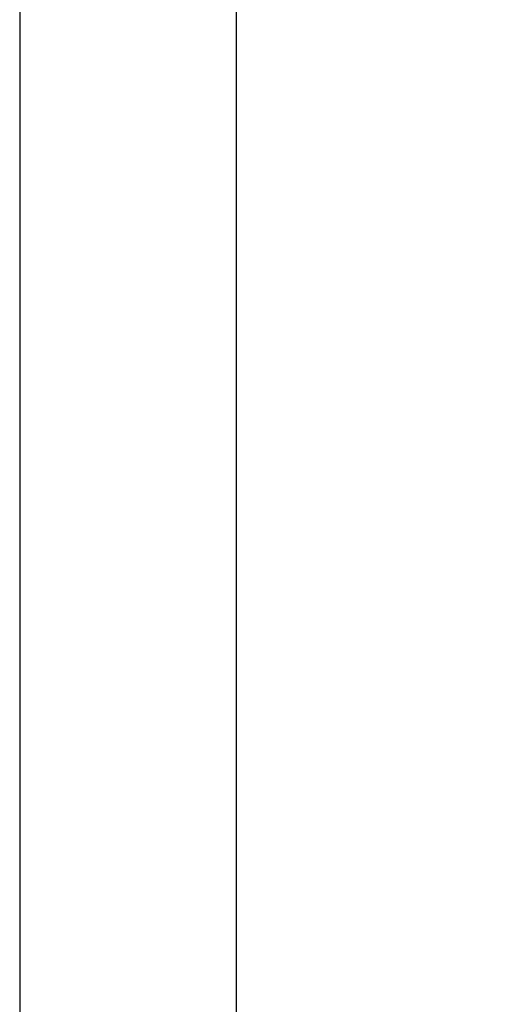
# Model space of a CAD drawing. Units: millimetres. Extents: x 0 to 1050, y 0 to 1485.
# Drawn here: x 0 to 221, y 318 to 773 of the extents above; entities that cross this region are included whole.
import ezdxf

# ---------------------------------------------------------------- set-up
doc = ezdxf.new("R2010")
doc.units = ezdxf.units.MM
doc.header["$LTSCALE"] = 5
for name, color, linetype in [('R0N010', 7, 'CONTINUOUS'), ('R8PAAMIT', 7, 'CONTINUOUS'), ('R8TXT-2', 7, 'CONTINUOUS'), ('R8TXT-3', 4, 'CONTINUOUS')]:
    doc.layers.add(name, color=color, linetype=linetype)
doc.styles.add('S', font='simplex', dxfattribs={"width": 0.8})

# ---------------------------------------------------------------- blocks, each defined once
blk = doc.blocks.new('NIMIÖ4')
at = {"layer": 'R0N010', "ltscale": 2}
for points in [[(0, 0), (2100, 0), (2100, 2970), (0, 2970)], [(200, 118.33), (2000, 118.33), (2000, 2489), (200, 2489)]]:
    blk.add_lwpolyline(points, close=True, dxfattribs=at)
at = {"layer": 'R8TXT-2', "linetype": 'Continuous', "style": 'S'}
for tag, p in [('NIMI', (1111.53, 2800.2)), ('NIMI', (1111.52, 2763.34)), ('NIMI', (1111.53, 2725.1)), ('01.12.02', (210.6, 73.64)), ('.DWG', (1049.58, 72.92)), ('BETONIKESKUS', (1655.44, 73.64))]:
    blk.add_attdef(tag, p, '', height=25, dxfattribs=at)
at = {"layer": 'R8TXT-2', "linetype": 'Continuous', "style": 'S', "width": 0.8}
blk.add_attdef('1:10', (422.8, 2425.78), '', height=25, dxfattribs=at)
at = {"layer": 'R8TXT-3', "linetype": 'Continuous', "style": 'S'}
blk.add_attdef('DN101', (1531.91, 2573.43), '', height=60, dxfattribs=at)

msp = doc.modelspace()

# ---------------------------------------------------------------- block references
at = {"layer": 'R8PAAMIT', "color": 34, "xscale": 0.5, "yscale": 0.5, "zscale": 0.5}
msp.add_blockref('NIMIÖ4', (0, 0), dxfattribs=at)

doc.saveas('drawing.dxf')
